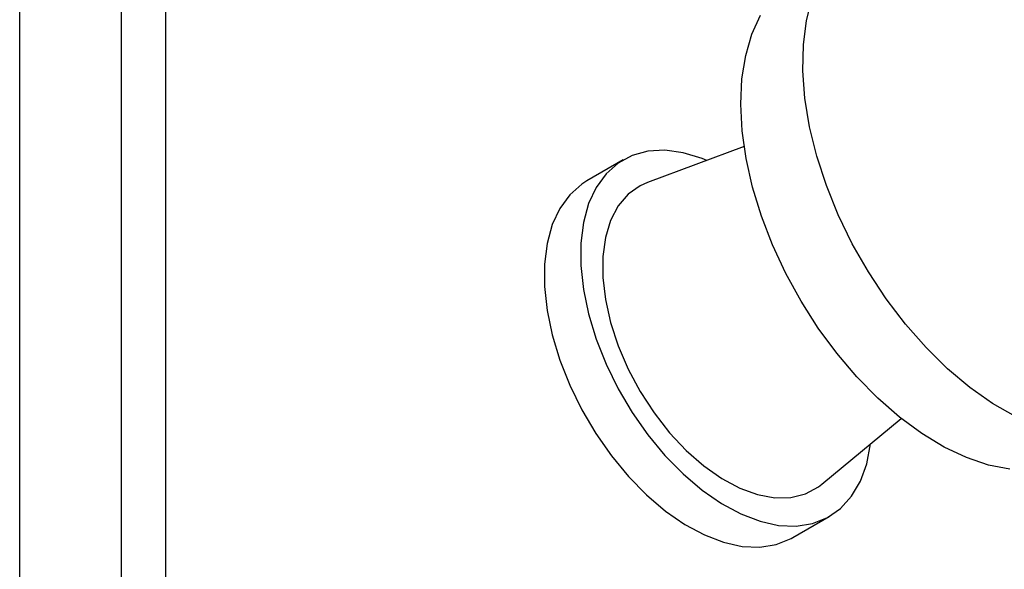
# Model space of a CAD drawing. Units: millimetres. Extents: x 10 to 1452, y 23 to 1042.
# Drawn here: x 1232 to 1328, y 727 to 781 of the extents above; entities that cross this region are included whole.
import ezdxf

# ---------------------------------------------------------------- set-up
doc = ezdxf.new("R2010")
doc.units = ezdxf.units.MM
doc.header["$LTSCALE"] = 5

msp = doc.modelspace()

# ---------------------------------------------------------------- linework, layer by layer
at = {"color": 7, "linetype": 'Continuous', "lineweight": 25}
for p, q in [((1242.251, 717.86), (1242.251, 983.236)), ((1246.494, 980.786), (1246.494, 720.31)), ((1232.352, 712.145), (1232.352, 977.521)), ((1302.682, 768.319), (1293.312, 764.841)), ((1290.942, 767.031), (1287.407, 764.99)), ((1310.229, 735.536), (1317.927, 741.911)), ((1307.405, 730.348), (1310.94, 732.389))]:
    msp.add_line(p, q, dxfattribs=at)
at = {"color": 7, "linetype": 'Continuous', "lineweight": 25, "flags": 128}
for points in [[(1310.661, 764.54), (1309.728, 767.405), (1309.031, 770.242), (1308.579, 773.013), (1308.377, 775.682), (1308.429, 778.216), (1308.733, 780.579), (1309.287, 782.743), (1310.081, 784.678), (1311.107, 786.36), (1312.351, 787.766), (1313.796, 788.878), (1314.062, 789.038)], [(1328.471, 736.992), (1326.401, 737.396), (1324.267, 738.115), (1322.096, 739.139), (1319.917, 740.455), (1317.758, 742.047), (1315.646, 743.892), (1313.611, 745.968), (1311.677, 748.247), (1309.871, 750.699), (1308.216, 753.292), (1306.733, 755.993), (1305.443, 758.767), (1304.36, 761.577), (1303.501, 764.386), (1302.875, 767.159), (1302.492, 769.858), (1302.356, 772.449), (1302.468, 774.898), (1302.828, 777.173), (1303.431, 779.244), (1304.269, 781.084)], [(1299.069, 766.978), (1298.589, 767.171), (1296.751, 767.726), (1294.988, 767.96), (1293.332, 767.868), (1291.811, 767.452), (1290.453, 766.719), (1289.282, 765.683), (1288.319, 764.362), (1287.582, 762.779), (1287.083, 760.963), (1286.831, 758.946), (1286.831, 756.765), (1287.083, 754.457), (1287.582, 752.065), (1288.319, 749.631), (1289.282, 747.198), (1290.453, 744.81), (1291.811, 742.51), (1293.332, 740.338), (1294.988, 738.333), (1296.751, 736.531), (1298.589, 734.964), (1300.469, 733.661), (1302.357, 732.644), (1304.22, 731.931), (1306.024, 731.536), (1307.738, 731.465), (1309.33, 731.719), (1310.773, 732.295), (1312.04, 733.182), (1313.109, 734.363), (1313.961, 735.818), (1314.581, 737.521), (1314.957, 739.442), (1314.959, 739.453)], [(1287.407, 764.99), (1286.917, 764.678), (1285.746, 763.642), (1284.784, 762.321), (1284.046, 760.738), (1283.547, 758.922), (1283.295, 756.905), (1283.295, 754.724), (1283.547, 752.416), (1284.046, 750.024), (1284.784, 747.59), (1285.746, 745.157), (1286.917, 742.769), (1288.275, 740.469), (1289.796, 738.296), (1291.453, 736.292), (1293.216, 734.49), (1295.054, 732.923), (1296.933, 731.62), (1298.821, 730.603), (1300.684, 729.89), (1302.489, 729.495), (1304.202, 729.424), (1305.795, 729.678), (1307.237, 730.254), (1307.405, 730.348)], [(1293.312, 764.841), (1292.598, 764.519), (1291.427, 763.686), (1290.459, 762.555), (1289.714, 761.15), (1289.208, 759.501), (1288.953, 757.644), (1288.953, 755.617), (1289.208, 753.465), (1289.714, 751.232), (1290.459, 748.968), (1291.427, 746.718), (1292.598, 744.533), (1293.947, 742.458), (1295.445, 740.538), (1297.06, 738.813), (1298.758, 737.32), (1300.502, 736.091), (1302.256, 735.153), (1303.982, 734.525), (1305.643, 734.22), (1307.203, 734.246), (1308.631, 734.601), (1309.894, 735.278), (1310.229, 735.536)], [(1341.56, 741.405), (1341.034, 741.124), (1339.323, 740.479), (1337.462, 740.156), (1335.474, 740.16), (1333.387, 740.491), (1331.227, 741.144), (1329.023, 742.111), (1326.803, 743.379), (1324.595, 744.932), (1322.43, 746.75), (1320.335, 748.808), (1318.338, 751.081), (1316.464, 753.537), (1314.738, 756.146), (1313.182, 758.874), (1311.817, 761.684), (1310.661, 764.54)]]:
    msp.add_lwpolyline(points, dxfattribs=at)

doc.saveas('drawing.dxf')
